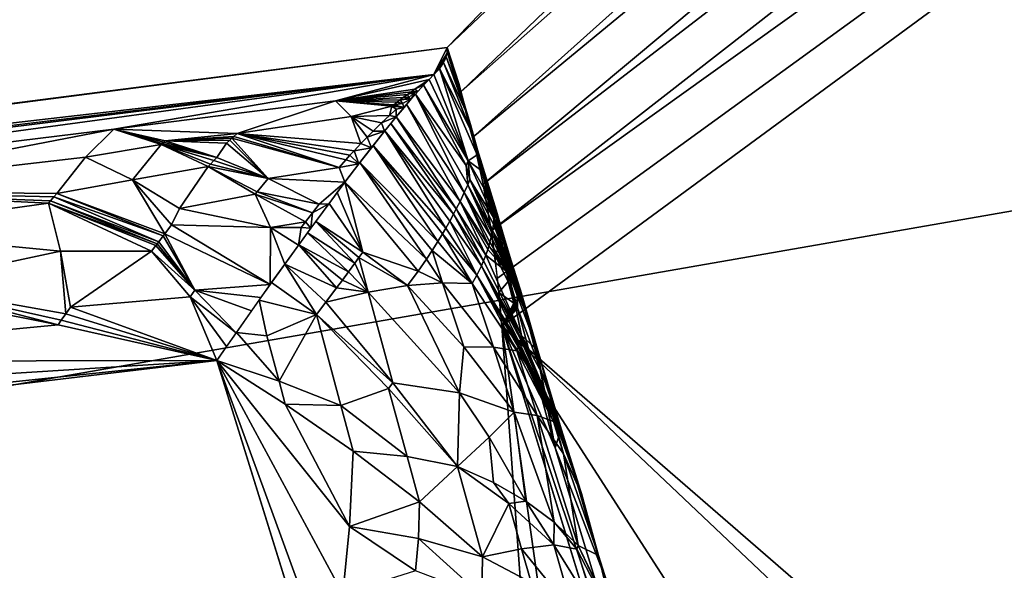
# Model space of a CAD drawing. Extents: x -238 to 238, y 0 to 810.
# Drawn here: x 128 to 132, y 723 to 725 of the extents above; entities that cross this region are included whole.
import ezdxf

# ---------------------------------------------------------------- set-up
doc = ezdxf.new("R2010")
doc.units = 0
doc.header["$MEASUREMENT"] = 0

msp = doc.modelspace()

# ---------------------------------------------------------------- linework, layer by layer
for points in [[(147.811508, 743.893555, -436.108704), (120.308128, 724.018982, -445.479889), (122.193932, 790.779175, -456.4776)], [(147.811508, 743.893555, -436.108704), (129.700531, 725.226746, -441.676666), (120.308128, 724.018982, -445.479889)], [(147.811508, 743.893555, -436.108704), (148.804398, 743.343262, -435.481262), (129.700531, 725.226746, -441.676666)], [(148.804398, 743.343262, -435.481262), (129.755722, 725.049438, -441.620667), (129.700531, 725.226746, -441.676666)], [(148.804398, 743.343262, -435.481262), (149.781967, 742.748535, -434.849487), (129.755722, 725.049438, -441.620667)], [(149.781967, 742.748535, -434.849487), (129.803665, 724.866272, -441.566864), (129.755722, 725.049438, -441.620667)], [(149.781967, 742.748535, -434.849487), (150.728546, 742.118896, -434.223755), (129.803665, 724.866272, -441.566864)], [(150.728546, 742.118896, -434.223755), (129.844376, 724.677246, -441.515259), (129.803665, 724.866272, -441.566864)], [(150.728546, 742.118896, -434.223755), (151.644333, 741.4552, -433.604523), (129.844376, 724.677246, -441.515259)], [(151.644333, 741.4552, -433.604523), (129.876572, 724.490356, -441.467865), (129.844376, 724.677246, -441.515259)], [(151.644333, 741.4552, -433.604523), (152.554352, 740.73822, -432.974945), (129.876572, 724.490356, -441.467865)], [(152.554352, 740.73822, -432.974945), (129.901611, 724.300293, -441.423126), (129.876572, 724.490356, -441.467865)], [(152.554352, 740.73822, -432.974945), (129.919495, 724.107117, -441.381012), (129.901611, 724.300293, -441.423126)], [(152.554352, 740.73822, -432.974945), (157.72908, 699.981567, -422.846619), (129.919495, 724.107117, -441.381012)], [(133.27272, 738.57959, -430.636292), (133.268997, 724.796875, -428.207367), (128.728287, 733.173767, -431.835663)], [(128.728287, 733.173767, -431.835663), (133.268997, 724.796875, -428.207367), (119.529892, 722.401978, -434.001648)], [(119.532425, 731.590881, -435.621155), (128.728287, 733.173767, -431.835663), (119.529892, 722.401978, -434.001648)], [(129.700531, 725.226746, -441.676666), (129.646881, 725.117371, -442.249603), (122.670006, 724.316284, -444.557953)], [(129.700531, 725.226746, -441.676666), (129.698685, 725.200623, -441.816742), (129.646881, 725.117371, -442.249603)], [(129.756516, 725.034424, -441.79718), (129.695862, 725.189636, -441.874908), (129.699951, 725.208313, -441.775787)], [(129.756042, 725.044861, -441.733734), (129.699951, 725.208313, -441.775787), (129.700531, 725.226746, -441.676666)], [(129.756042, 725.044861, -441.733734), (129.756516, 725.034424, -441.79718), (129.699951, 725.208313, -441.775787)], [(129.756042, 725.044861, -441.733734), (129.700531, 725.226746, -441.676666), (129.746277, 725.081909, -441.630768)], [(129.698685, 725.200623, -441.816742), (129.690994, 725.176758, -441.942688), (129.646881, 725.117371, -442.249603)], [(129.690994, 725.176758, -441.942688), (129.679092, 725.155151, -442.055634), (129.646881, 725.117371, -442.249603)], [(129.773987, 724.973267, -441.840302), (129.685486, 725.16571, -442.000671), (129.695862, 725.189636, -441.874908)], [(129.756516, 725.034424, -441.79718), (129.773987, 724.973267, -441.840302), (129.695862, 725.189636, -441.874908)], [(129.679092, 725.155151, -442.055634), (129.664841, 725.136292, -442.152985), (129.646881, 725.117371, -442.249603)], [(129.784012, 724.770813, -442.295624), (129.646881, 725.117371, -442.249603), (129.66922, 725.141602, -442.125702)], [(129.791702, 724.902283, -441.923279), (129.66922, 725.141602, -442.125702), (129.685486, 725.16571, -442.000671)], [(129.820908, 724.795776, -442.005707), (129.784012, 724.770813, -442.295624), (129.66922, 725.141602, -442.125702)], [(129.791702, 724.902283, -441.923279), (129.820908, 724.795776, -442.005707), (129.66922, 725.141602, -442.125702)], [(129.773987, 724.973267, -441.840302), (129.791702, 724.902283, -441.923279), (129.685486, 725.16571, -442.000671)], [(110.748993, 722.767395, -449.371918), (101.488365, 721.72467, -452.424591), (129.646881, 725.117371, -442.249603)], [(110.748993, 722.767395, -449.371918), (129.646881, 725.117371, -442.249603), (124.827972, 724.463867, -444.281921)], [(129.646881, 725.117371, -442.249603), (115.573273, 723.418518, -447.351929), (122.670006, 724.316284, -444.557953)], [(128.36116, 724.899048, -442.972412), (124.827972, 724.463867, -444.281921), (129.646881, 725.117371, -442.249603)], [(129.251038, 725.012268, -442.630371), (128.36116, 724.899048, -442.972412), (129.646881, 725.117371, -442.249603)], [(129.251038, 725.012268, -442.630371), (129.646881, 725.117371, -442.249603), (129.627853, 725.098572, -442.337036)], [(129.251038, 725.012268, -442.630371), (129.627853, 725.098572, -442.337036), (129.570206, 725.058655, -442.487701)], [(129.570206, 725.058655, -442.487701), (129.627853, 725.098572, -442.337036), (129.606384, 725.076233, -442.426361)], [(129.784012, 724.770813, -442.295624), (129.605255, 725.07489, -442.431122), (129.62738, 725.098083, -442.339203)], [(129.784012, 724.770813, -442.295624), (129.62738, 725.098083, -442.339203), (129.646881, 725.117371, -442.249603)], [(129.251038, 725.012268, -442.630371), (129.570206, 725.058655, -442.487701), (129.556442, 725.048889, -442.520447)], [(129.570007, 725.047241, -442.526337), (129.582443, 725.050049, -442.517395), (129.555954, 725.020081, -442.609985)], [(129.570206, 725.058655, -442.487701), (129.582443, 725.050049, -442.517395), (129.556442, 725.048889, -442.520447)], [(129.556442, 725.048889, -442.520447), (129.582443, 725.050049, -442.517395), (129.570007, 725.047241, -442.526337)], [(129.570206, 725.058655, -442.487701), (129.606384, 725.076233, -442.426361), (129.582443, 725.050049, -442.517395)], [(129.775879, 724.751831, -442.362579), (129.573166, 725.039551, -442.551025), (129.605255, 725.07489, -442.431122)], [(129.784012, 724.770813, -442.295624), (129.775879, 724.751831, -442.362579), (129.605255, 725.07489, -442.431122)], [(129.756042, 725.044861, -441.733734), (129.746277, 725.081909, -441.630768), (129.795746, 724.898865, -441.576294)], [(129.251038, 725.012268, -442.630371), (128.85701, 724.880737, -443.007385), (128.36116, 724.899048, -442.972412)], [(129.314682, 724.949219, -442.809235), (128.85701, 724.880737, -443.007385), (129.251038, 725.012268, -442.630371)], [(129.251038, 725.012268, -442.630371), (129.556442, 725.048889, -442.520447), (129.540527, 725.037537, -442.556915)], [(129.251038, 725.012268, -442.630371), (129.540527, 725.037537, -442.556915), (129.523392, 725.025146, -442.595123)], [(129.251038, 725.012268, -442.630371), (129.523392, 725.025146, -442.595123), (129.511597, 725.016479, -442.620972)], [(129.251038, 725.012268, -442.630371), (129.511597, 725.016479, -442.620972), (129.498825, 725.006897, -442.648682)], [(129.251038, 725.012268, -442.630371), (129.485535, 724.996704, -442.677307), (129.477203, 724.990234, -442.69516)], [(129.251038, 725.012268, -442.630371), (129.498825, 725.006897, -442.648682), (129.485535, 724.996704, -442.677307)], [(129.314682, 724.949219, -442.809235), (129.251038, 725.012268, -442.630371), (129.477203, 724.990234, -442.69516)], [(129.511597, 725.016479, -442.620972), (129.520126, 725.002136, -442.661438), (129.498825, 725.006897, -442.648682)], [(129.523392, 725.025146, -442.595123), (129.555954, 725.020081, -442.609985), (129.511597, 725.016479, -442.620972)], [(129.511597, 725.016479, -442.620972), (129.555954, 725.020081, -442.609985), (129.520126, 725.002136, -442.661438)], [(129.520126, 725.002136, -442.661438), (129.555954, 725.020081, -442.609985), (129.526871, 724.986023, -442.703857)], [(129.540527, 725.037537, -442.556915), (129.5466, 725.026123, -442.592072), (129.523392, 725.025146, -442.595123)], [(129.523392, 725.025146, -442.595123), (129.5466, 725.026123, -442.592072), (129.555954, 725.020081, -442.609985)], [(129.768738, 724.643311, -442.553314), (129.536484, 724.997314, -442.673767), (129.573166, 725.039551, -442.551025)], [(129.556442, 725.048889, -442.520447), (129.570007, 725.047241, -442.526337), (129.540527, 725.037537, -442.556915)], [(129.540527, 725.037537, -442.556915), (129.570007, 725.047241, -442.526337), (129.5466, 725.026123, -442.592072)], [(129.570007, 725.047241, -442.526337), (129.555954, 725.020081, -442.609985), (129.5466, 725.026123, -442.592072)], [(129.782654, 724.674561, -442.461914), (129.768738, 724.643311, -442.553314), (129.573166, 725.039551, -442.551025)], [(129.775879, 724.751831, -442.362579), (129.782654, 724.674561, -442.461914), (129.573166, 725.039551, -442.551025)], [(129.756042, 725.044861, -441.733734), (129.774078, 724.982361, -441.781097), (129.756516, 725.034424, -441.79718)], [(129.756042, 725.044861, -441.733734), (129.795746, 724.898865, -441.576294), (129.774078, 724.982361, -441.781097)], [(129.756516, 725.034424, -441.79718), (129.774078, 724.982361, -441.781097), (129.773987, 724.973267, -441.840302)], [(129.314682, 724.949219, -442.809235), (129.477203, 724.990234, -442.69516), (129.46788, 724.953674, -442.787567)], [(129.477203, 724.990234, -442.69516), (129.495132, 724.979126, -442.723267), (129.46788, 724.953674, -442.787567)], [(129.495132, 724.979126, -442.723267), (129.495117, 724.947937, -442.798798), (129.46788, 724.953674, -442.787567)], [(129.485535, 724.996704, -442.677307), (129.526871, 724.986023, -442.703857), (129.477203, 724.990234, -442.69516)], [(129.477203, 724.990234, -442.69516), (129.526871, 724.986023, -442.703857), (129.495132, 724.979126, -442.723267)], [(129.498825, 725.006897, -442.648682), (129.520126, 725.002136, -442.661438), (129.485535, 724.996704, -442.677307)], [(129.485535, 724.996704, -442.677307), (129.520126, 725.002136, -442.661438), (129.526871, 724.986023, -442.703857)], [(129.751648, 724.607422, -442.650604), (129.495117, 724.947937, -442.798798), (129.536484, 724.997314, -442.673767)], [(129.495132, 724.979126, -442.723267), (129.526871, 724.986023, -442.703857), (129.495117, 724.947937, -442.798798)], [(129.768738, 724.643311, -442.553314), (129.751648, 724.607422, -442.650604), (129.536484, 724.997314, -442.673767)], [(129.774078, 724.982361, -441.781097), (129.793274, 724.916687, -441.822906), (129.773987, 724.973267, -441.840302)], [(129.773987, 724.973267, -441.840302), (129.793274, 724.916687, -441.822906), (129.792816, 724.908997, -441.877838)], [(129.773987, 724.973267, -441.840302), (129.792816, 724.908997, -441.877838), (129.791702, 724.902283, -441.923279)], [(129.774078, 724.982361, -441.781097), (129.795746, 724.898865, -441.576294), (129.793274, 724.916687, -441.822906)], [(129.314682, 724.949219, -442.809235), (129.353119, 724.840149, -443.035583), (128.85701, 724.880737, -443.007385)], [(129.314682, 724.949219, -442.809235), (129.46788, 724.953674, -442.787567), (129.436295, 724.923584, -442.858765)], [(129.314682, 724.949219, -442.809235), (129.378677, 724.866516, -442.982574), (129.353119, 724.840149, -443.035583)], [(129.314682, 724.949219, -442.809235), (129.436295, 724.923584, -442.858765), (129.402191, 724.890198, -442.932831)], [(129.314682, 724.949219, -442.809235), (129.402191, 724.890198, -442.932831), (129.378677, 724.866516, -442.982574)], [(129.46788, 724.953674, -442.787567), (129.495117, 724.947937, -442.798798), (129.436295, 724.923584, -442.858765)], [(129.436295, 724.923584, -442.858765), (129.495117, 724.947937, -442.798798), (129.448639, 724.890686, -442.926239)], [(129.73674, 724.578003, -442.7258), (129.473312, 724.921204, -442.860168), (129.495117, 724.947937, -442.798798)], [(129.751648, 724.607422, -442.650604), (129.73674, 724.578003, -442.7258), (129.495117, 724.947937, -442.798798)], [(128.36116, 724.899048, -442.972412), (127.077156, 724.650146, -443.690002), (124.827972, 724.463867, -444.281921)], [(128.247147, 724.786316, -443.276703), (127.077156, 724.650146, -443.690002), (128.36116, 724.899048, -442.972412)], [(128.550888, 724.836914, -443.134735), (128.247147, 724.786316, -443.276703), (128.36116, 724.899048, -442.972412)], [(128.555038, 724.840515, -443.125916), (128.550888, 724.836914, -443.134735), (128.36116, 724.899048, -442.972412)], [(128.561676, 724.846252, -443.111786), (128.555038, 724.840515, -443.125916), (128.36116, 724.899048, -442.972412)], [(128.568039, 724.851807, -443.098145), (128.561676, 724.846252, -443.111786), (128.36116, 724.899048, -442.972412)], [(128.568039, 724.851807, -443.098145), (128.36116, 724.899048, -442.972412), (128.85701, 724.880737, -443.007385)], [(129.436295, 724.923584, -442.858765), (129.448639, 724.890686, -442.926239), (129.402191, 724.890198, -442.932831)], [(129.694473, 724.500488, -442.907593), (129.402756, 724.832581, -443.041901), (129.449738, 724.891907, -442.923584)], [(129.725906, 724.557312, -442.776306), (129.449738, 724.891907, -442.923584), (129.473312, 724.921204, -442.860168)], [(129.710785, 724.529419, -442.842072), (129.694473, 724.500488, -442.907593), (129.449738, 724.891907, -442.923584)], [(129.725906, 724.557312, -442.776306), (129.710785, 724.529419, -442.842072), (129.449738, 724.891907, -442.923584)], [(129.73674, 724.578003, -442.7258), (129.725906, 724.557312, -442.776306), (129.473312, 724.921204, -442.860168)], [(129.792816, 724.908997, -441.877838), (129.822311, 724.815674, -441.896576), (129.791702, 724.902283, -441.923279)], [(129.791702, 724.902283, -441.923279), (129.822311, 724.815674, -441.896576), (129.821991, 724.807861, -441.943542)], [(129.791702, 724.902283, -441.923279), (129.821991, 724.807861, -441.943542), (129.820908, 724.795776, -442.005707)], [(129.793274, 724.916687, -441.822906), (129.822311, 724.815674, -441.896576), (129.792816, 724.908997, -441.877838)], [(129.793274, 724.916687, -441.822906), (129.795746, 724.898865, -441.576294), (129.82048, 724.792847, -441.546448)], [(129.793274, 724.916687, -441.822906), (129.82048, 724.792847, -441.546448), (129.822311, 724.815674, -441.896576)], [(128.568039, 724.851807, -443.098145), (128.85701, 724.880737, -443.007385), (128.84375, 724.869141, -443.035583)], [(128.568039, 724.851807, -443.098145), (128.84375, 724.869141, -443.035583), (128.835434, 724.861755, -443.053192)], [(128.568039, 724.851807, -443.098145), (128.835434, 724.861755, -443.053192), (128.827118, 724.854248, -443.07077)], [(128.568039, 724.851807, -443.098145), (128.827118, 724.854248, -443.07077), (128.81366, 724.841797, -443.099243)], [(128.981552, 724.699707, -443.329651), (128.81366, 724.841797, -443.099243), (128.827118, 724.854248, -443.07077)], [(128.981552, 724.699707, -443.329651), (128.827118, 724.854248, -443.07077), (128.835434, 724.861755, -443.053192)], [(128.84375, 724.869141, -443.035583), (129.265701, 724.743958, -443.211243), (128.835434, 724.861755, -443.053192)], [(128.981552, 724.699707, -443.329651), (128.835434, 724.861755, -443.053192), (129.265701, 724.743958, -443.211243)], [(128.85701, 724.880737, -443.007385), (129.265701, 724.743958, -443.211243), (128.84375, 724.869141, -443.035583)], [(128.85701, 724.880737, -443.007385), (129.309723, 724.79364, -443.123718), (129.292938, 724.775024, -443.157257)], [(128.85701, 724.880737, -443.007385), (129.353119, 724.840149, -443.035583), (129.326462, 724.81189, -443.089966)], [(128.85701, 724.880737, -443.007385), (129.292938, 724.775024, -443.157257), (129.265701, 724.743958, -443.211243)], [(128.85701, 724.880737, -443.007385), (129.326462, 724.81189, -443.089966), (129.309723, 724.79364, -443.123718)], [(129.378677, 724.866516, -442.982574), (129.39566, 724.823792, -443.058655), (129.353119, 724.840149, -443.035583)], [(129.378677, 724.866516, -442.982574), (129.448639, 724.890686, -442.926239), (129.39566, 724.823792, -443.058655)], [(129.402191, 724.890198, -442.932831), (129.448639, 724.890686, -442.926239), (129.378677, 724.866516, -442.982574)], [(128.550888, 724.836914, -443.134735), (128.436874, 724.695007, -443.429352), (128.247147, 724.786316, -443.276703)], [(128.550888, 724.836914, -443.134735), (128.740753, 724.749023, -443.288879), (128.436874, 724.695007, -443.429352)], [(128.555038, 724.840515, -443.125916), (128.775223, 724.785095, -443.21814), (128.550888, 724.836914, -443.134735)], [(128.550888, 724.836914, -443.134735), (128.762421, 724.771851, -443.244629), (128.7491, 724.757874, -443.271912)], [(128.550888, 724.836914, -443.134735), (128.7491, 724.757874, -443.271912), (128.740753, 724.749023, -443.288879)], [(128.550888, 724.836914, -443.134735), (128.775223, 724.785095, -443.21814), (128.762421, 724.771851, -443.244629)], [(128.561676, 724.846252, -443.111786), (128.775223, 724.785095, -443.21814), (128.555038, 724.840515, -443.125916)], [(128.568039, 724.851807, -443.098145), (128.775223, 724.785095, -443.21814), (128.561676, 724.846252, -443.111786)], [(128.568039, 724.851807, -443.098145), (128.81366, 724.841797, -443.099243), (128.775223, 724.785095, -443.21814)], [(128.981552, 724.699707, -443.329651), (128.775223, 724.785095, -443.21814), (128.81366, 724.841797, -443.099243)], [(129.353119, 724.840149, -443.035583), (129.39566, 724.823792, -443.058655), (129.326462, 724.81189, -443.089966)], [(129.326462, 724.81189, -443.089966), (129.39566, 724.823792, -443.058655), (129.3452, 724.758545, -443.174652)], [(129.662796, 724.447449, -443.022278), (129.349457, 724.763916, -443.165344), (129.402756, 724.832581, -443.041901)], [(129.681137, 724.477722, -442.957733), (129.662796, 724.447449, -443.022278), (129.402756, 724.832581, -443.041901)], [(129.694473, 724.500488, -442.907593), (129.681137, 724.477722, -442.957733), (129.402756, 724.832581, -443.041901)], [(129.822311, 724.815674, -441.896576), (129.82048, 724.792847, -441.546448), (129.896957, 724.57312, -441.829254)], [(129.822311, 724.815674, -441.896576), (129.83963, 724.745117, -441.989868), (129.821991, 724.807861, -441.943542)], [(129.822311, 724.815674, -441.896576), (129.896957, 724.57312, -441.829254), (129.83963, 724.745117, -441.989868)], [(133.268997, 724.796875, -428.207367), (130.534027, 715.013855, -427.789215), (119.529892, 722.401978, -434.001648)], [(128.247147, 724.786316, -443.276703), (128.132935, 724.640503, -443.569519), (127.077156, 724.650146, -443.690002)], [(128.436874, 724.695007, -443.429352), (128.132935, 724.640503, -443.569519), (128.247147, 724.786316, -443.276703)], [(128.981552, 724.699707, -443.329651), (128.762421, 724.771851, -443.244629), (128.775223, 724.785095, -443.21814)], [(129.292938, 724.775024, -443.157257), (129.3452, 724.758545, -443.174652), (129.265701, 724.743958, -443.211243)], [(129.309723, 724.79364, -443.123718), (129.3452, 724.758545, -443.174652), (129.292938, 724.775024, -443.157257)], [(129.326462, 724.81189, -443.089966), (129.3452, 724.758545, -443.174652), (129.309723, 724.79364, -443.123718)], [(129.820908, 724.795776, -442.005707), (129.838654, 724.730957, -442.054596), (129.784012, 724.770813, -442.295624)], [(129.896957, 724.57312, -441.829254), (129.82048, 724.792847, -441.546448), (129.844376, 724.677246, -441.515259)], [(129.821991, 724.807861, -441.943542), (129.83963, 724.745117, -441.989868), (129.820908, 724.795776, -442.005707)], [(129.820908, 724.795776, -442.005707), (129.83963, 724.745117, -441.989868), (129.838654, 724.730957, -442.054596)], [(133.268997, 724.796875, -428.207367), (135.958633, 711.348999, -424.515503), (130.534027, 715.013855, -427.789215)], [(128.436874, 724.695007, -443.429352), (128.740753, 724.749023, -443.288879), (128.624802, 724.579651, -443.569031)], [(128.929062, 724.636902, -443.430664), (128.624802, 724.579651, -443.569031), (128.740753, 724.749023, -443.288879)], [(128.981552, 724.699707, -443.329651), (128.740753, 724.749023, -443.288879), (128.7491, 724.757874, -443.271912)], [(128.937561, 724.647217, -443.414581), (128.929062, 724.636902, -443.430664), (128.740753, 724.749023, -443.288879)], [(128.981552, 724.699707, -443.329651), (128.937561, 724.647217, -443.414581), (128.740753, 724.749023, -443.288879)], [(128.981552, 724.699707, -443.329651), (128.7491, 724.757874, -443.271912), (128.762421, 724.771851, -443.244629)], [(128.981552, 724.699707, -443.329651), (129.265701, 724.743958, -443.211243), (129.289597, 724.685364, -443.292786)], [(129.265701, 724.743958, -443.211243), (129.3452, 724.758545, -443.174652), (129.289597, 724.685364, -443.292786)], [(129.616867, 724.376343, -443.166412), (129.289597, 724.685364, -443.292786), (129.349457, 724.763916, -443.165344)], [(129.639709, 724.41095, -443.097534), (129.616867, 724.376343, -443.166412), (129.349457, 724.763916, -443.165344)], [(129.662796, 724.447449, -443.022278), (129.639709, 724.41095, -443.097534), (129.349457, 724.763916, -443.165344)], [(129.784012, 724.770813, -442.295624), (129.791595, 724.696167, -442.394379), (129.775879, 724.751831, -442.362579)], [(129.775879, 724.751831, -442.362579), (129.791595, 724.696167, -442.394379), (129.782654, 724.674561, -442.461914)], [(129.784012, 724.770813, -442.295624), (129.888901, 724.538879, -442.213287), (129.791595, 724.696167, -442.394379)], [(129.865143, 724.632263, -442.132141), (129.888901, 724.538879, -442.213287), (129.784012, 724.770813, -442.295624)], [(129.838654, 724.730957, -442.054596), (129.865143, 724.632263, -442.132141), (129.784012, 724.770813, -442.295624)], [(129.83963, 724.745117, -441.989868), (129.866135, 724.657166, -442.03125), (129.838654, 724.730957, -442.054596)], [(129.896957, 724.57312, -441.829254), (129.866135, 724.657166, -442.03125), (129.83963, 724.745117, -441.989868)], [(128.436874, 724.695007, -443.429352), (128.565811, 724.47821, -443.708282), (128.132935, 724.640503, -443.569519)], [(128.436874, 724.695007, -443.429352), (128.593491, 724.514221, -443.659241), (128.565811, 724.47821, -443.708282)], [(128.436874, 724.695007, -443.429352), (128.624802, 724.579651, -443.569031), (128.593491, 724.514221, -443.659241)], [(128.981552, 724.699707, -443.329651), (129.185974, 724.597107, -443.430084), (128.937561, 724.647217, -443.414581)], [(128.981552, 724.699707, -443.329651), (129.289597, 724.685364, -443.292786), (129.185974, 724.597107, -443.430084)], [(129.791595, 724.696167, -442.394379), (129.882706, 724.492554, -442.362366), (129.782654, 724.674561, -442.461914)], [(129.886566, 724.517151, -442.285339), (129.882706, 724.492554, -442.362366), (129.791595, 724.696167, -442.394379)], [(129.888901, 724.538879, -442.213287), (129.886566, 724.517151, -442.285339), (129.791595, 724.696167, -442.394379)], [(129.838654, 724.730957, -442.054596), (129.866135, 724.657166, -442.03125), (129.865707, 724.640991, -442.098541)], [(129.838654, 724.730957, -442.054596), (129.865707, 724.640991, -442.098541), (129.865143, 724.632263, -442.132141)], [(129.185974, 724.597107, -443.430084), (129.289597, 724.685364, -443.292786), (129.224319, 724.598267, -443.42041)], [(129.361404, 724.404114, -443.447632), (129.258163, 724.643555, -443.355652), (129.289597, 724.685364, -443.292786)], [(129.616867, 724.376343, -443.166412), (129.583618, 724.328491, -443.258392), (129.289597, 724.685364, -443.292786)], [(129.361404, 724.404114, -443.447632), (129.289597, 724.685364, -443.292786), (129.583618, 724.328491, -443.258392)], [(129.782654, 724.674561, -442.461914), (129.877243, 724.466187, -442.440765), (129.768738, 724.643311, -442.553314)], [(129.782654, 724.674561, -442.461914), (129.880173, 724.479553, -442.401459), (129.877243, 724.466187, -442.440765)], [(129.882706, 724.492554, -442.362366), (129.880173, 724.479553, -442.401459), (129.782654, 724.674561, -442.461914)], [(129.919662, 724.430054, -441.652039), (129.844376, 724.677246, -441.515259), (129.875198, 724.499268, -441.470032)], [(129.919662, 724.430054, -441.652039), (129.896957, 724.57312, -441.829254), (129.844376, 724.677246, -441.515259)], [(129.866135, 724.657166, -442.03125), (129.890167, 724.5672, -442.111084), (129.865707, 724.640991, -442.098541)], [(129.896957, 724.57312, -441.829254), (129.929138, 724.463501, -441.867218), (129.866135, 724.657166, -442.03125)], [(129.917923, 724.492798, -442.075165), (129.890167, 724.5672, -442.111084), (129.866135, 724.657166, -442.03125)], [(129.917923, 724.492798, -442.075165), (129.866135, 724.657166, -442.03125), (129.929138, 724.463501, -441.867218)], [(128.106628, 724.610657, -443.621857), (128.09819, 724.601013, -443.638367), (127.077156, 724.650146, -443.690002)], [(128.120056, 724.625977, -443.595306), (128.106628, 724.610657, -443.621857), (127.077156, 724.650146, -443.690002)], [(128.132935, 724.640503, -443.569519), (128.120056, 724.625977, -443.595306), (127.077156, 724.650146, -443.690002)], [(127.29921, 724.489441, -443.951416), (127.077156, 724.650146, -443.690002), (128.09819, 724.601013, -443.638367)], [(128.541656, 724.44635, -443.750122), (128.106628, 724.610657, -443.621857), (128.120056, 724.625977, -443.595306)], [(128.559128, 724.469421, -443.720001), (128.120056, 724.625977, -443.595306), (128.132935, 724.640503, -443.569519)], [(128.559128, 724.469421, -443.720001), (128.541656, 724.44635, -443.750122), (128.120056, 724.625977, -443.595306)], [(128.565811, 724.47821, -443.708282), (128.559128, 724.469421, -443.720001), (128.132935, 724.640503, -443.569519)], [(128.990219, 724.503967, -443.583313), (128.624802, 724.579651, -443.569031), (128.929062, 724.636902, -443.430664)], [(128.937561, 724.647217, -443.414581), (129.159439, 724.562561, -443.477722), (128.929062, 724.636902, -443.430664)], [(128.929062, 724.636902, -443.430664), (129.159439, 724.562561, -443.477722), (129.131638, 724.526062, -443.526276)], [(128.990219, 724.503967, -443.583313), (128.929062, 724.636902, -443.430664), (129.131638, 724.526062, -443.526276)], [(128.937561, 724.647217, -443.414581), (129.185974, 724.597107, -443.430084), (129.159439, 724.562561, -443.477722)], [(129.361404, 724.404114, -443.447632), (129.225876, 724.600342, -443.417603), (129.258163, 724.643555, -443.355652)], [(129.768738, 724.643311, -442.553314), (129.86763, 724.429688, -442.543762), (129.751648, 724.607422, -442.650604)], [(129.768738, 724.643311, -442.553314), (129.871674, 724.44397, -442.504089), (129.86763, 724.429688, -442.543762)], [(129.877243, 724.466187, -442.440765), (129.871674, 724.44397, -442.504089), (129.768738, 724.643311, -442.553314)], [(129.865707, 724.640991, -442.098541), (129.890167, 724.5672, -442.111084), (129.865143, 724.632263, -442.132141)], [(129.865143, 724.632263, -442.132141), (129.889999, 724.5578, -442.146271), (129.888901, 724.538879, -442.213287)], [(129.865143, 724.632263, -442.132141), (129.890167, 724.5672, -442.111084), (129.889999, 724.5578, -442.146271)], [(128.146439, 724.408752, -443.882263), (127.29921, 724.489441, -443.951416), (128.09819, 724.601013, -443.638367)], [(128.534668, 724.437073, -443.762085), (128.09819, 724.601013, -443.638367), (128.106628, 724.610657, -443.621857)], [(128.530289, 724.431213, -443.769531), (128.512665, 724.407654, -443.799164), (128.09819, 724.601013, -443.638367)], [(128.534668, 724.437073, -443.762085), (128.530289, 724.431213, -443.769531), (128.09819, 724.601013, -443.638367)], [(128.146439, 724.408752, -443.882263), (128.09819, 724.601013, -443.638367), (128.512665, 724.407654, -443.799164)], [(128.541656, 724.44635, -443.750122), (128.534668, 724.437073, -443.762085), (128.106628, 724.610657, -443.621857)], [(128.990219, 724.503967, -443.583313), (128.593491, 724.514221, -443.659241), (128.624802, 724.579651, -443.569031)], [(129.159439, 724.562561, -443.477722), (129.224319, 724.598267, -443.42041), (129.152756, 724.501099, -443.549194)], [(129.185974, 724.597107, -443.430084), (129.224319, 724.598267, -443.42041), (129.159439, 724.562561, -443.477722)], [(129.361404, 724.404114, -443.447632), (129.172638, 724.528076, -443.514709), (129.225876, 724.600342, -443.417603)], [(129.73674, 724.578003, -442.7258), (129.846527, 724.370056, -442.704163), (129.725906, 724.557312, -442.776306)], [(129.751648, 724.607422, -442.650604), (129.855011, 724.391907, -442.646454), (129.73674, 724.578003, -442.7258)], [(129.855011, 724.391907, -442.646454), (129.846527, 724.370056, -442.704163), (129.73674, 724.578003, -442.7258)], [(129.751648, 724.607422, -442.650604), (129.863144, 724.415283, -442.583344), (129.855011, 724.391907, -442.646454)], [(129.86763, 724.429688, -442.543762), (129.863144, 724.415283, -442.583344), (129.751648, 724.607422, -442.650604)], [(129.159439, 724.562561, -443.477722), (129.152756, 724.501099, -443.549194), (129.131638, 724.526062, -443.526276)], [(129.725906, 724.557312, -442.776306), (129.837616, 724.349365, -442.758087), (129.710785, 724.529419, -442.842072)], [(129.846527, 724.370056, -442.704163), (129.837616, 724.349365, -442.758087), (129.725906, 724.557312, -442.776306)], [(129.920654, 724.45929, -442.184601), (129.886566, 724.517151, -442.285339), (129.888901, 724.538879, -442.213287)], [(129.920135, 724.46936, -442.152832), (129.888901, 724.538879, -442.213287), (129.889999, 724.5578, -442.146271)], [(129.920135, 724.46936, -442.152832), (129.920654, 724.45929, -442.184601), (129.888901, 724.538879, -442.213287)], [(129.919189, 724.481384, -442.113586), (129.889999, 724.5578, -442.146271), (129.890167, 724.5672, -442.111084)], [(129.919708, 724.475464, -442.133148), (129.920135, 724.46936, -442.152832), (129.889999, 724.5578, -442.146271)], [(129.919189, 724.481384, -442.113586), (129.919708, 724.475464, -442.133148), (129.889999, 724.5578, -442.146271)], [(129.917923, 724.492798, -442.075165), (129.919189, 724.481384, -442.113586), (129.890167, 724.5672, -442.111084)], [(129.919662, 724.430054, -441.652039), (129.929138, 724.463501, -441.867218), (129.896957, 724.57312, -441.829254)], [(128.593491, 724.514221, -443.659241), (128.989288, 724.273987, -443.80719), (128.565811, 724.47821, -443.708282)], [(128.990219, 724.503967, -443.583313), (128.989288, 724.273987, -443.80719), (128.593491, 724.514221, -443.659241)], [(128.990219, 724.503967, -443.583313), (129.047592, 724.355713, -443.720428), (128.989288, 724.273987, -443.80719)], [(128.990219, 724.503967, -443.583313), (129.131638, 724.526062, -443.526276), (129.114136, 724.502808, -443.556244)], [(128.990219, 724.503967, -443.583313), (129.102692, 724.43219, -443.633209), (129.047592, 724.355713, -443.720428)], [(128.990219, 724.503967, -443.583313), (129.114136, 724.502808, -443.556244), (129.102692, 724.43219, -443.633209)], [(129.114136, 724.502808, -443.556244), (129.152756, 724.501099, -443.549194), (129.102692, 724.43219, -443.633209)], [(129.131638, 724.526062, -443.526276), (129.152756, 724.501099, -443.549194), (129.114136, 724.502808, -443.556244)], [(129.32962, 724.360474, -443.511444), (129.138535, 724.481323, -443.573792), (129.172638, 724.528076, -443.514709)], [(129.345627, 724.382385, -443.479706), (129.32962, 724.360474, -443.511444), (129.172638, 724.528076, -443.514709)], [(129.361404, 724.404114, -443.447632), (129.345627, 724.382385, -443.479706), (129.172638, 724.528076, -443.514709)], [(129.694473, 724.500488, -442.907593), (129.819183, 724.311523, -442.854767), (129.681137, 724.477722, -442.957733)], [(129.710785, 724.529419, -442.842072), (129.819183, 724.311523, -442.854767), (129.694473, 724.500488, -442.907593)], [(129.837616, 724.349365, -442.758087), (129.819183, 724.311523, -442.854767), (129.710785, 724.529419, -442.842072)], [(129.919662, 724.430054, -441.652039), (129.875198, 724.499268, -441.470032), (129.890121, 724.394592, -441.444916)], [(129.948792, 724.352295, -442.275177), (129.882706, 724.492554, -442.362366), (129.886566, 724.517151, -442.285339)], [(129.948669, 724.362488, -442.243347), (129.886566, 724.517151, -442.285339), (129.920654, 724.45929, -442.184601)], [(129.948669, 724.362488, -442.243347), (129.948792, 724.352295, -442.275177), (129.886566, 724.517151, -442.285339)], [(128.146439, 724.408752, -443.882263), (127.514771, 724.273193, -444.176392), (127.29921, 724.489441, -443.951416)], [(128.685959, 724.251343, -443.905579), (128.541656, 724.44635, -443.750122), (128.559128, 724.469421, -443.720001)], [(128.685959, 724.251343, -443.905579), (128.559128, 724.469421, -443.720001), (128.565811, 724.47821, -443.708282)], [(128.685959, 724.251343, -443.905579), (128.565811, 724.47821, -443.708282), (128.989288, 724.273987, -443.80719)], [(129.303604, 724.32489, -443.561462), (129.103897, 724.433716, -443.631409), (129.138535, 724.481323, -443.573792)], [(129.32962, 724.360474, -443.511444), (129.303604, 724.32489, -443.561462), (129.138535, 724.481323, -443.573792)], [(129.681137, 724.477722, -442.957733), (129.800903, 724.278809, -442.936768), (129.662796, 724.447449, -443.022278)], [(129.819183, 724.311523, -442.854767), (129.800903, 724.278809, -442.936768), (129.681137, 724.477722, -442.957733)], [(129.947296, 724.319336, -442.376373), (129.871674, 724.44397, -442.504089), (129.877243, 724.466187, -442.440765)], [(129.947296, 724.319336, -442.376373), (129.877243, 724.466187, -442.440765), (129.880173, 724.479553, -442.401459)], [(129.948563, 724.339355, -442.315094), (129.880173, 724.479553, -442.401459), (129.882706, 724.492554, -442.362366)], [(129.948044, 724.328918, -442.347046), (129.947296, 724.319336, -442.376373), (129.880173, 724.479553, -442.401459)], [(129.948563, 724.339355, -442.315094), (129.948044, 724.328918, -442.347046), (129.880173, 724.479553, -442.401459)], [(129.94873, 724.345825, -442.295135), (129.948563, 724.339355, -442.315094), (129.882706, 724.492554, -442.362366)], [(129.948792, 724.352295, -442.275177), (129.94873, 724.345825, -442.295135), (129.882706, 724.492554, -442.362366)], [(129.917923, 724.492798, -442.075165), (129.991409, 724.259644, -442.019958), (129.919189, 724.481384, -442.113586)], [(129.988312, 724.268311, -441.991028), (129.991409, 724.259644, -442.019958), (129.917923, 724.492798, -442.075165)], [(129.98465, 724.277771, -441.959595), (129.988312, 724.268311, -441.991028), (129.917923, 724.492798, -442.075165)], [(129.982224, 724.28363, -441.939972), (129.98465, 724.277771, -441.959595), (129.917923, 724.492798, -442.075165)], [(129.982224, 724.28363, -441.939972), (129.917923, 724.492798, -442.075165), (129.929138, 724.463501, -441.867218)], [(129.919189, 724.481384, -442.113586), (129.99408, 724.251587, -442.04715), (129.919708, 724.475464, -442.133148)], [(129.991409, 724.259644, -442.019958), (129.99408, 724.251587, -442.04715), (129.919189, 724.481384, -442.113586)], [(129.919662, 724.430054, -441.652039), (129.933945, 724.353943, -441.631836), (129.929138, 724.463501, -441.867218)], [(129.948486, 724.368652, -442.223663), (129.920135, 724.46936, -442.152832), (129.919708, 724.475464, -442.133148)], [(129.948486, 724.368652, -442.223663), (129.919708, 724.475464, -442.133148), (129.99408, 724.251587, -442.04715)], [(129.948486, 724.368652, -442.223663), (129.920654, 724.45929, -442.184601), (129.920135, 724.46936, -442.152832)], [(129.948486, 724.368652, -442.223663), (129.948669, 724.362488, -442.243347), (129.920654, 724.45929, -442.184601)], [(129.979675, 724.28949, -441.92038), (129.982224, 724.28363, -441.939972), (129.929138, 724.463501, -441.867218)], [(129.933945, 724.353943, -441.631836), (129.979675, 724.28949, -441.92038), (129.929138, 724.463501, -441.867218)], [(128.685959, 724.251343, -443.905579), (128.512665, 724.407654, -443.799164), (128.530289, 724.431213, -443.769531)], [(128.685959, 724.251343, -443.905579), (128.530289, 724.431213, -443.769531), (128.534668, 724.437073, -443.762085)], [(128.685959, 724.251343, -443.905579), (128.534668, 724.437073, -443.762085), (128.541656, 724.44635, -443.750122)], [(129.255966, 724.260437, -443.648163), (129.047592, 724.355713, -443.720428), (129.103897, 724.433716, -443.631409)], [(129.279266, 724.291809, -443.606567), (129.255966, 724.260437, -443.648163), (129.103897, 724.433716, -443.631409)], [(129.303604, 724.32489, -443.561462), (129.279266, 724.291809, -443.606567), (129.103897, 724.433716, -443.631409)], [(129.800903, 724.278809, -442.936768), (129.639709, 724.41095, -443.097534), (129.662796, 724.447449, -443.022278)], [(129.947296, 724.319336, -442.376373), (129.863144, 724.415283, -442.583344), (129.86763, 724.429688, -442.543762)], [(129.947296, 724.319336, -442.376373), (129.86763, 724.429688, -442.543762), (129.871674, 724.44397, -442.504089)], [(129.919662, 724.430054, -441.652039), (129.890121, 724.394592, -441.444916), (129.933945, 724.353943, -441.631836)], [(128.146439, 724.408752, -443.882263), (128.168228, 724.157104, -444.120178), (127.514771, 724.273193, -444.176392)], [(128.146439, 724.408752, -443.882263), (128.512665, 724.407654, -443.799164), (128.186768, 724.183472, -444.093323)], [(128.146439, 724.408752, -443.882263), (128.186768, 724.183472, -444.093323), (128.168228, 724.157104, -444.120178)], [(128.66748, 724.224976, -443.932556), (128.186768, 724.183472, -444.093323), (128.512665, 724.407654, -443.799164)], [(128.685959, 724.251343, -443.905579), (128.66748, 724.224976, -443.932556), (128.512665, 724.407654, -443.799164)], [(129.383011, 724.243652, -443.554016), (129.32962, 724.360474, -443.511444), (129.345627, 724.382385, -443.479706)], [(129.361404, 724.404114, -443.447632), (129.54071, 724.269836, -443.365692), (129.345627, 724.382385, -443.479706)], [(129.383011, 724.243652, -443.554016), (129.345627, 724.382385, -443.479706), (129.54071, 724.269836, -443.365692)], [(129.361404, 724.404114, -443.447632), (129.583618, 724.328491, -443.258392), (129.54071, 724.269836, -443.365692)], [(129.681381, 724.281372, -443.158813), (129.616867, 724.376343, -443.166412), (129.639709, 724.41095, -443.097534)], [(129.681381, 724.281372, -443.158813), (129.639709, 724.41095, -443.097534), (129.800903, 724.278809, -442.936768)], [(129.998535, 724.069519, -442.631439), (129.846527, 724.370056, -442.704163), (129.855011, 724.391907, -442.646454)], [(129.947296, 724.319336, -442.376373), (129.855011, 724.391907, -442.646454), (129.863144, 724.415283, -442.583344)], [(129.998535, 724.069519, -442.631439), (129.855011, 724.391907, -442.646454), (129.947296, 724.319336, -442.376373)], [(129.945435, 724.286499, -441.614105), (129.890121, 724.394592, -441.444916), (129.907791, 724.242004, -441.410065)], [(129.933945, 724.353943, -441.631836), (129.890121, 724.394592, -441.444916), (129.945435, 724.286499, -441.614105)], [(129.174759, 724.153564, -443.782166), (128.995071, 724.282288, -443.798706), (129.047592, 724.355713, -443.720428)], [(129.212845, 724.203125, -443.721405), (129.174759, 724.153564, -443.782166), (129.047592, 724.355713, -443.720428)], [(129.255966, 724.260437, -443.648163), (129.212845, 724.203125, -443.721405), (129.047592, 724.355713, -443.720428)], [(129.383011, 724.243652, -443.554016), (129.303604, 724.32489, -443.561462), (129.32962, 724.360474, -443.511444)], [(129.681381, 724.281372, -443.158813), (129.583618, 724.328491, -443.258392), (129.616867, 724.376343, -443.166412)], [(129.990387, 724.038269, -442.722015), (129.819183, 724.311523, -442.854767), (129.837616, 724.349365, -442.758087)], [(129.998535, 724.069519, -442.631439), (129.837616, 724.349365, -442.758087), (129.846527, 724.370056, -442.704163)], [(129.995178, 724.055298, -442.672577), (129.990387, 724.038269, -442.722015), (129.837616, 724.349365, -442.758087)], [(129.996353, 724.060059, -442.658875), (129.995178, 724.055298, -442.672577), (129.837616, 724.349365, -442.758087)], [(129.998535, 724.069519, -442.631439), (129.996353, 724.060059, -442.658875), (129.837616, 724.349365, -442.758087)], [(129.98288, 724.181213, -441.702332), (129.979675, 724.28949, -441.92038), (129.933945, 724.353943, -441.631836)], [(129.979889, 724.184998, -441.689301), (129.933945, 724.353943, -441.631836), (129.945435, 724.286499, -441.614105)], [(129.979889, 724.184998, -441.689301), (129.98288, 724.181213, -441.702332), (129.933945, 724.353943, -441.631836)], [(130.029648, 724.131653, -442.167236), (129.948044, 724.328918, -442.347046), (129.948563, 724.339355, -442.315094)], [(130.029648, 724.131653, -442.167236), (129.948486, 724.368652, -442.223663), (129.99408, 724.251587, -442.04715)], [(130.029648, 724.131653, -442.167236), (129.948669, 724.362488, -442.243347), (129.948486, 724.368652, -442.223663)], [(130.029648, 724.131653, -442.167236), (129.948563, 724.339355, -442.315094), (129.94873, 724.345825, -442.295135)], [(130.029648, 724.131653, -442.167236), (129.948792, 724.352295, -442.275177), (129.948669, 724.362488, -442.243347)], [(130.029648, 724.131653, -442.167236), (129.94873, 724.345825, -442.295135), (129.948792, 724.352295, -442.275177)], [(129.383011, 724.243652, -443.554016), (129.279266, 724.291809, -443.606567), (129.303604, 724.32489, -443.561462)], [(129.681381, 724.281372, -443.158813), (129.54071, 724.269836, -443.365692), (129.583618, 724.328491, -443.258392)], [(129.979797, 724.007751, -442.809937), (129.800903, 724.278809, -442.936768), (129.819183, 724.311523, -442.854767)], [(129.985199, 724.0224, -442.767792), (129.979797, 724.007751, -442.809937), (129.819183, 724.311523, -442.854767)], [(129.987717, 724.029663, -442.746674), (129.985199, 724.0224, -442.767792), (129.819183, 724.311523, -442.854767)], [(129.990387, 724.038269, -442.722015), (129.987717, 724.029663, -442.746674), (129.819183, 724.311523, -442.854767)], [(130.029648, 724.131653, -442.167236), (129.947296, 724.319336, -442.376373), (129.948044, 724.328918, -442.347046)], [(130.064224, 724.009277, -442.294373), (129.998535, 724.069519, -442.631439), (129.947296, 724.319336, -442.376373)], [(130.029648, 724.131653, -442.167236), (130.064224, 724.009277, -442.294373), (129.947296, 724.319336, -442.376373)], [(128.137268, 724.112549, -444.164062), (127.491089, 724.24054, -444.215637), (127.514771, 724.273193, -444.176392)], [(128.149704, 724.130432, -444.146637), (128.137268, 724.112549, -444.164062), (127.514771, 724.273193, -444.176392)], [(128.168228, 724.157104, -444.120178), (128.149704, 724.130432, -444.146637), (127.514771, 724.273193, -444.176392)], [(128.685959, 724.251343, -443.905579), (128.989288, 724.273987, -443.80719), (128.95224, 724.221741, -443.859558)], [(129.174759, 724.153564, -443.782166), (128.945129, 724.211975, -443.869202), (128.995071, 724.282288, -443.798706)], [(129.383011, 724.243652, -443.554016), (129.212845, 724.203125, -443.721405), (129.255966, 724.260437, -443.648163)], [(129.383011, 724.243652, -443.554016), (129.255966, 724.260437, -443.648163), (129.279266, 724.291809, -443.606567)], [(129.749863, 723.838501, -443.480896), (129.383011, 724.243652, -443.554016), (129.54071, 724.269836, -443.365692)], [(129.766754, 724.023499, -443.276855), (129.54071, 724.269836, -443.365692), (129.681381, 724.281372, -443.158813)], [(129.766754, 724.023499, -443.276855), (129.749863, 723.838501, -443.480896), (129.54071, 724.269836, -443.365692)], [(129.886017, 724.022278, -443.04892), (129.766754, 724.023499, -443.276855), (129.681381, 724.281372, -443.158813)], [(129.886017, 724.022278, -443.04892), (129.681381, 724.281372, -443.158813), (129.800903, 724.278809, -442.936768)], [(129.886017, 724.022278, -443.04892), (129.800903, 724.278809, -442.936768), (129.979797, 724.007751, -442.809937)], [(129.968475, 724.19928, -441.641479), (129.945435, 724.286499, -441.614105), (129.907791, 724.242004, -441.410065)], [(129.976654, 724.189148, -441.675415), (129.979889, 724.184998, -441.689301), (129.945435, 724.286499, -441.614105)], [(129.973053, 724.193665, -441.660309), (129.976654, 724.189148, -441.675415), (129.945435, 724.286499, -441.614105)], [(129.970779, 724.196472, -441.650909), (129.973053, 724.193665, -441.660309), (129.945435, 724.286499, -441.614105)], [(129.968475, 724.19928, -441.641479), (129.970779, 724.196472, -441.650909), (129.945435, 724.286499, -441.614105)], [(129.98288, 724.181213, -441.702332), (129.982224, 724.28363, -441.939972), (129.979675, 724.28949, -441.92038)], [(130.072571, 723.93988, -441.950928), (129.98465, 724.277771, -441.959595), (129.982224, 724.28363, -441.939972)], [(130.072571, 723.93988, -441.950928), (129.982224, 724.28363, -441.939972), (129.98288, 724.181213, -441.702332)], [(130.072571, 723.93988, -441.950928), (129.988312, 724.268311, -441.991028), (129.98465, 724.277771, -441.959595)], [(130.072571, 723.93988, -441.950928), (129.991409, 724.259644, -442.019958), (129.988312, 724.268311, -441.991028)], [(130.072571, 723.93988, -441.950928), (129.99408, 724.251587, -442.04715), (129.991409, 724.259644, -442.019958)], [(128.137268, 724.112549, -444.164062), (126.597252, 723.965515, -444.692169), (127.491089, 724.24054, -444.215637)], [(128.66748, 724.224976, -443.932556), (128.774963, 723.968384, -444.08371), (128.186768, 724.183472, -444.093323)], [(128.685959, 724.251343, -443.905579), (128.853012, 724.08075, -443.990021), (128.66748, 724.224976, -443.932556)], [(128.66748, 724.224976, -443.932556), (128.853012, 724.08075, -443.990021), (128.814117, 724.024902, -444.037689)], [(128.66748, 724.224976, -443.932556), (128.814117, 724.024902, -444.037689), (128.774963, 723.968384, -444.08371)], [(128.685959, 724.251343, -443.905579), (128.95224, 724.221741, -443.859558), (128.914703, 724.16864, -443.910492)], [(128.685959, 724.251343, -443.905579), (128.914703, 724.16864, -443.910492), (128.853012, 724.08075, -443.990021)], [(129.383011, 724.243652, -443.554016), (129.48233, 723.879272, -443.74826), (129.212845, 724.203125, -443.721405)], [(129.749863, 723.838501, -443.480896), (129.48233, 723.879272, -443.74826), (129.383011, 724.243652, -443.554016)], [(129.968475, 724.19928, -441.641479), (129.907791, 724.242004, -441.410065), (129.919495, 724.107117, -441.381012)], [(130.029648, 724.131653, -442.167236), (129.99408, 724.251587, -442.04715), (130.072571, 723.93988, -441.950928)], [(128.186768, 724.183472, -444.093323), (128.774963, 723.968384, -444.08371), (128.168228, 724.157104, -444.120178)], [(128.9758, 724.068665, -443.94751), (128.853851, 724.082031, -443.988953), (128.945129, 724.211975, -443.869202)], [(128.9758, 724.068665, -443.94751), (128.945129, 724.211975, -443.869202), (129.174759, 724.153564, -443.782166)], [(129.48233, 723.879272, -443.74826), (129.174759, 724.153564, -443.782166), (129.212845, 724.203125, -443.721405)], [(129.968475, 724.19928, -441.641479), (129.919495, 724.107117, -441.381012), (129.970779, 724.196472, -441.650909)], [(129.970779, 724.196472, -441.650909), (129.919495, 724.107117, -441.381012), (129.973053, 724.193665, -441.660309)], [(129.973053, 724.193665, -441.660309), (129.919495, 724.107117, -441.381012), (129.976654, 724.189148, -441.675415)], [(129.976654, 724.189148, -441.675415), (129.919495, 724.107117, -441.381012), (129.979889, 724.184998, -441.689301)], [(129.979889, 724.184998, -441.689301), (129.919495, 724.107117, -441.381012), (129.98288, 724.181213, -441.702332)], [(129.98288, 724.181213, -441.702332), (129.919495, 724.107117, -441.381012), (130.133743, 723.61792, -441.889221)], [(130.072571, 723.93988, -441.950928), (129.98288, 724.181213, -441.702332), (130.133743, 723.61792, -441.889221)], [(128.168228, 724.157104, -444.120178), (128.774963, 723.968384, -444.08371), (128.149704, 724.130432, -444.146637)], [(129.025116, 723.885315, -444.043091), (128.9758, 724.068665, -443.94751), (129.174759, 724.153564, -443.782166)], [(129.025116, 723.885315, -444.043091), (129.174759, 724.153564, -443.782166), (129.273575, 723.787842, -443.974762)], [(129.464645, 723.856445, -443.781708), (129.273575, 723.787842, -443.974762), (129.174759, 724.153564, -443.782166)], [(129.48233, 723.879272, -443.74826), (129.464645, 723.856445, -443.781708), (129.174759, 724.153564, -443.782166)], [(128.137268, 724.112549, -444.164062), (128.774963, 723.968384, -444.08371), (126.597252, 723.965515, -444.692169)], [(128.149704, 724.130432, -444.146637), (128.774963, 723.968384, -444.08371), (128.137268, 724.112549, -444.164062)], [(130.615372, 722.026978, -442.692688), (129.919495, 724.107117, -441.381012), (131.87532, 717.747498, -444.583679)], [(130.133743, 723.61792, -441.889221), (129.919495, 724.107117, -441.381012), (130.615372, 722.026978, -442.692688)], [(133.365875, 699.62207, -440.699921), (131.874969, 717.748657, -444.583099), (129.919495, 724.107117, -441.381012)], [(133.365875, 699.62207, -440.699921), (129.919495, 724.107117, -441.381012), (132.585266, 687.526611, -433.717072)], [(156.337448, 699.084595, -423.492645), (129.919495, 724.107117, -441.381012), (157.72908, 699.981567, -422.846619)], [(148.539581, 695.191406, -427.131134), (132.585266, 687.526611, -433.717072), (129.919495, 724.107117, -441.381012)], [(148.539581, 695.191406, -427.131134), (129.919495, 724.107117, -441.381012), (156.337448, 699.084595, -423.492645)], [(130.029648, 724.131653, -442.167236), (130.074966, 723.936035, -441.964233), (130.064224, 724.009277, -442.294373)], [(130.029648, 724.131653, -442.167236), (130.072571, 723.93988, -441.950928), (130.074966, 723.936035, -441.964233)], [(129.025116, 723.885315, -444.043091), (128.774979, 723.968384, -444.08371), (128.853851, 724.082031, -443.988953)], [(129.025116, 723.885315, -444.043091), (128.853851, 724.082031, -443.988953), (128.9758, 724.068665, -443.94751)], [(129.998535, 724.069519, -442.631439), (130.128464, 723.761169, -442.556122), (129.996353, 724.060059, -442.658875)], [(130.097153, 723.886536, -442.421722), (130.128464, 723.761169, -442.556122), (129.998535, 724.069519, -442.631439)], [(130.064224, 724.009277, -442.294373), (130.097153, 723.886536, -442.421722), (129.998535, 724.069519, -442.631439)], [(129.766754, 724.023499, -443.276855), (129.968857, 723.761597, -443.171173), (129.749863, 723.838501, -443.480896)], [(129.886017, 724.022278, -443.04892), (129.968857, 723.761597, -443.171173), (129.766754, 724.023499, -443.276855)], [(129.886017, 724.022278, -443.04892), (130.062149, 723.748474, -442.926544), (129.968857, 723.761597, -443.171173)], [(129.886017, 724.022278, -443.04892), (129.979797, 724.007751, -442.809937), (130.062149, 723.748474, -442.926544)], [(129.985199, 724.0224, -442.767792), (130.126709, 723.723633, -442.675934), (129.979797, 724.007751, -442.809937)], [(129.987717, 724.029663, -442.746674), (130.126709, 723.723633, -442.675934), (129.985199, 724.0224, -442.767792)], [(129.990387, 724.038269, -442.722015), (130.12793, 723.736816, -442.633331), (129.987717, 724.029663, -442.746674)], [(129.987717, 724.029663, -442.746674), (130.12793, 723.736816, -442.633331), (130.126709, 723.723633, -442.675934)], [(129.995178, 724.055298, -442.672577), (130.12851, 723.752441, -442.583618), (129.990387, 724.038269, -442.722015)], [(129.990387, 724.038269, -442.722015), (130.12851, 723.752441, -442.583618), (130.12793, 723.736816, -442.633331)], [(129.996353, 724.060059, -442.658875), (130.128464, 723.761169, -442.556122), (129.995178, 724.055298, -442.672577)], [(129.995178, 724.055298, -442.672577), (130.128464, 723.761169, -442.556122), (130.12851, 723.752441, -442.583618)], [(129.979797, 724.007751, -442.809937), (130.126709, 723.723633, -442.675934), (130.062149, 723.748474, -442.926544)], [(130.064224, 724.009277, -442.294373), (130.158096, 723.693909, -442.21521), (130.097153, 723.886536, -442.421722)], [(130.064224, 724.009277, -442.294373), (130.074966, 723.936035, -441.964233), (130.158096, 723.693909, -442.21521)], [(111.608261, 722.171387, -450.105408), (128.774963, 723.968384, -444.08371), (103.486298, 720.950562, -453.203979)], [(103.486305, 720.950562, -453.203979), (128.774979, 723.968384, -444.08371), (130.623566, 718.026489, -447.077393)], [(111.608261, 722.171387, -450.105408), (124.250793, 723.684265, -445.542053), (128.774963, 723.968384, -444.08371)], [(126.597252, 723.965515, -444.692169), (128.774963, 723.968384, -444.08371), (124.250793, 723.684265, -445.542053)], [(129.049805, 723.79364, -444.090881), (129.308289, 723.302307, -444.286011), (128.774979, 723.968384, -444.08371)], [(129.025116, 723.885315, -444.043091), (129.049805, 723.79364, -444.090881), (128.774979, 723.968384, -444.08371)], [(130.20134, 720.060791, -445.973785), (130.624283, 718.024231, -447.078522), (128.774979, 723.968384, -444.08371)], [(129.281601, 723.032166, -444.475891), (130.20134, 720.060791, -445.973785), (128.774979, 723.968384, -444.08371)], [(129.308289, 723.302307, -444.286011), (129.281601, 723.032166, -444.475891), (128.774979, 723.968384, -444.08371)], [(130.072571, 723.93988, -441.950928), (130.133743, 723.61792, -441.889221), (130.074966, 723.936035, -441.964233)], [(130.074966, 723.936035, -441.964233), (130.133743, 723.61792, -441.889221), (130.158096, 723.693909, -442.21521)], [(129.025116, 723.885315, -444.043091), (129.273575, 723.787842, -443.974762), (129.049805, 723.79364, -444.090881)], [(129.48233, 723.879272, -443.74826), (129.74118, 723.54303, -443.756256), (129.464645, 723.856445, -443.781708)], [(129.749863, 723.838501, -443.480896), (129.74118, 723.54303, -443.756256), (129.48233, 723.879272, -443.74826)], [(130.097153, 723.886536, -442.421722), (130.158096, 723.693909, -442.21521), (130.128464, 723.761169, -442.556122)], [(129.539291, 723.583008, -443.927124), (129.273575, 723.787842, -443.974762), (129.464645, 723.856445, -443.781708)], [(129.539291, 723.583008, -443.927124), (129.464645, 723.856445, -443.781708), (129.74118, 723.54303, -443.756256)], [(129.749863, 723.838501, -443.480896), (129.868195, 723.661194, -443.473175), (129.74118, 723.54303, -443.756256)], [(129.749863, 723.838501, -443.480896), (129.968857, 723.761597, -443.171173), (129.868195, 723.661194, -443.473175)], [(129.049805, 723.79364, -444.090881), (129.273575, 723.787842, -443.974762), (129.323105, 723.60498, -444.070984)], [(129.049805, 723.79364, -444.090881), (129.323105, 723.60498, -444.070984), (129.308289, 723.302307, -444.286011)], [(129.539291, 723.583008, -443.927124), (129.323105, 723.60498, -444.070984), (129.273575, 723.787842, -443.974762)], [(129.868195, 723.661194, -443.473175), (129.968857, 723.761597, -443.171173), (130.015823, 723.403564, -443.481262)], [(130.129791, 723.319275, -443.328918), (130.015823, 723.403564, -443.481262), (129.968857, 723.761597, -443.171173)], [(130.062149, 723.748474, -442.926544), (130.129791, 723.319275, -443.328918), (129.968857, 723.761597, -443.171173)], [(130.062149, 723.748474, -442.926544), (130.225815, 723.226257, -443.170074), (130.129791, 723.319275, -443.328918)], [(130.167038, 723.59375, -442.7341), (130.225815, 723.226257, -443.170074), (130.062149, 723.748474, -442.926544)], [(130.167038, 723.59375, -442.7341), (130.062149, 723.748474, -442.926544), (130.126709, 723.723633, -442.675934)], [(130.237305, 723.442566, -442.495239), (130.12793, 723.736816, -442.633331), (130.12851, 723.752441, -442.583618)], [(130.236145, 723.446655, -442.481598), (130.12851, 723.752441, -442.583618), (130.128464, 723.761169, -442.556122)], [(130.158096, 723.693909, -442.21521), (130.236145, 723.446655, -442.481598), (130.128464, 723.761169, -442.556122)], [(130.236145, 723.446655, -442.481598), (130.237305, 723.442566, -442.495239), (130.12851, 723.752441, -442.583618)], [(130.167038, 723.59375, -442.7341), (130.126709, 723.723633, -442.675934), (130.12793, 723.736816, -442.633331)], [(130.237305, 723.442566, -442.495239), (130.239197, 723.435303, -442.519897), (130.12793, 723.736816, -442.633331)], [(130.167038, 723.59375, -442.7341), (130.12793, 723.736816, -442.633331), (130.239197, 723.435303, -442.519897)], [(130.158096, 723.693909, -442.21521), (130.133743, 723.61792, -441.889221), (130.322235, 723.127747, -442.411102)], [(130.158096, 723.693909, -442.21521), (130.322235, 723.127747, -442.411102), (130.236145, 723.446655, -442.481598)], [(129.868195, 723.661194, -443.473175), (129.88559, 723.478333, -443.624481), (129.74118, 723.54303, -443.756256)], [(129.868195, 723.661194, -443.473175), (130.015823, 723.403564, -443.481262), (129.88559, 723.478333, -443.624481)], [(129.589172, 723.400696, -444.024017), (129.308289, 723.302307, -444.286011), (129.323105, 723.60498, -444.070984)], [(129.539291, 723.583008, -443.927124), (129.589172, 723.400696, -444.024017), (129.323105, 723.60498, -444.070984)], [(130.133743, 723.61792, -441.889221), (130.615372, 722.026978, -442.692688), (130.322235, 723.127747, -442.411102)], [(130.167038, 723.59375, -442.7341), (130.307678, 723.185913, -442.787964), (130.225815, 723.226257, -443.170074)], [(130.167038, 723.59375, -442.7341), (130.239197, 723.435303, -442.519897), (130.240631, 723.42926, -442.541016)], [(130.167038, 723.59375, -442.7341), (130.240631, 723.42926, -442.541016), (130.307678, 723.185913, -442.787964)], [(129.539291, 723.583008, -443.927124), (129.74118, 723.54303, -443.756256), (129.589172, 723.400696, -444.024017)], [(129.589172, 723.400696, -444.024017), (129.74118, 723.54303, -443.756256), (129.841873, 723.179565, -443.951263)], [(129.88559, 723.478333, -443.624481), (129.947647, 723.394104, -443.610596), (129.74118, 723.54303, -443.756256)], [(129.947647, 723.394104, -443.610596), (129.841873, 723.179565, -443.951263), (129.74118, 723.54303, -443.756256)], [(129.88559, 723.478333, -443.624481), (130.015823, 723.403564, -443.481262), (129.947647, 723.394104, -443.610596)], [(130.236145, 723.446655, -442.481598), (130.322235, 723.127747, -442.411102), (130.237305, 723.442566, -442.495239)], [(130.237305, 723.442566, -442.495239), (130.322235, 723.127747, -442.411102), (130.239197, 723.435303, -442.519897)], [(130.239197, 723.435303, -442.519897), (130.322235, 723.127747, -442.411102), (130.240631, 723.42926, -442.541016)], [(130.240631, 723.42926, -442.541016), (130.322235, 723.127747, -442.411102), (130.307678, 723.185913, -442.787964)], [(129.589172, 723.400696, -444.024017), (129.58432, 723.254028, -444.138977), (129.308289, 723.302307, -444.286011)], [(129.589172, 723.400696, -444.024017), (129.841873, 723.179565, -443.951263), (129.58432, 723.254028, -444.138977)], [(129.947647, 723.394104, -443.610596), (129.998596, 723.212952, -443.708649), (129.841873, 723.179565, -443.951263)], [(130.015823, 723.403564, -443.481262), (130.128174, 723.227966, -443.446198), (129.947647, 723.394104, -443.610596)], [(129.947647, 723.394104, -443.610596), (130.128174, 723.227966, -443.446198), (129.998596, 723.212952, -443.708649)], [(130.129791, 723.319275, -443.328918), (130.128174, 723.227966, -443.446198), (130.015823, 723.403564, -443.481262)], [(130.129791, 723.319275, -443.328918), (130.220474, 723.211609, -443.212219), (130.128174, 723.227966, -443.446198)], [(130.129791, 723.319275, -443.328918), (130.225815, 723.226257, -443.170074), (130.220474, 723.211609, -443.212219)], [(129.573273, 723.12439, -444.243103), (129.281601, 723.032166, -444.475891), (129.308289, 723.302307, -444.286011)], [(129.58432, 723.254028, -444.138977), (129.573273, 723.12439, -444.243103), (129.308289, 723.302307, -444.286011)], [(129.838654, 723.023438, -444.086334), (129.573273, 723.12439, -444.243103), (129.58432, 723.254028, -444.138977)], [(129.838654, 723.023438, -444.086334), (129.58432, 723.254028, -444.138977), (129.841873, 723.179565, -443.951263)], [(130.036865, 723.077087, -443.782135), (129.841873, 723.179565, -443.951263), (129.998596, 723.212952, -443.708649)], [(130.205811, 722.957031, -443.593811), (129.998596, 723.212952, -443.708649), (130.128174, 723.227966, -443.446198)], [(130.036865, 723.077087, -443.782135), (129.998596, 723.212952, -443.708649), (130.205811, 722.957031, -443.593811)], [(130.302002, 722.94873, -443.339172), (130.205811, 722.957031, -443.593811), (130.128174, 723.227966, -443.446198)], [(130.302002, 722.94873, -443.339172), (130.128174, 723.227966, -443.446198), (130.220474, 723.211609, -443.212219)], [(130.367599, 722.927734, -443.077942), (130.220474, 723.211609, -443.212219), (130.225815, 723.226257, -443.170074)], [(130.302002, 722.94873, -443.339172), (130.220474, 723.211609, -443.212219), (130.367599, 722.927734, -443.077942)], [(130.36824, 722.934387, -443.056641), (130.225815, 723.226257, -443.170074), (130.307678, 723.185913, -442.787964)], [(130.36824, 722.934387, -443.056641), (130.367599, 722.927734, -443.077942), (130.225815, 723.226257, -443.170074)], [(129.838654, 723.023438, -444.086334), (129.841873, 723.179565, -443.951263), (130.036865, 723.077087, -443.782135)], [(130.36824, 722.934387, -443.056641), (130.307678, 723.185913, -442.787964), (130.48175, 722.633606, -442.94281)], [(130.307678, 723.185913, -442.787964), (130.322235, 723.127747, -442.411102), (130.48175, 722.633606, -442.94281)], [(130.563614, 722.332275, -442.812683), (130.48175, 722.633606, -442.94281), (130.322235, 723.127747, -442.411102)], [(130.563614, 722.332275, -442.812683), (130.322235, 723.127747, -442.411102), (130.615372, 722.026978, -442.692688)]]:
    msp.add_3dface(points)

doc.saveas('drawing.dxf')
